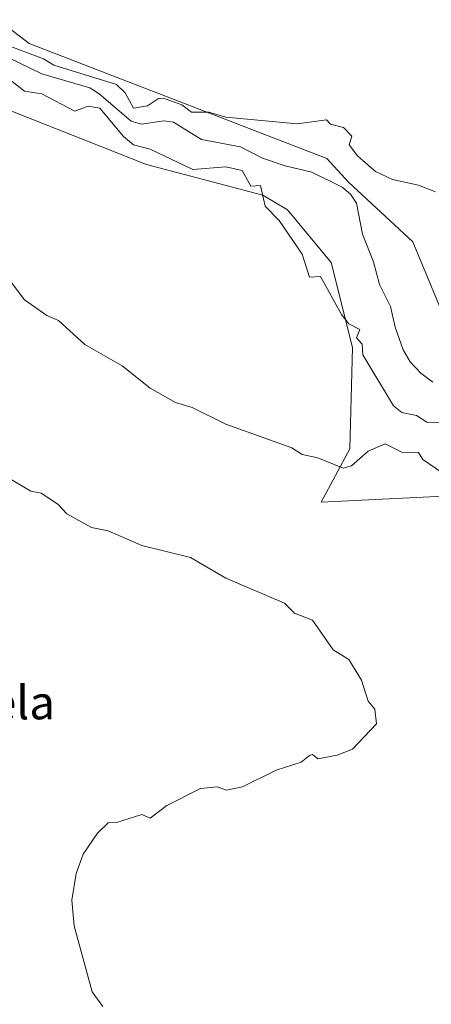
# Model space of a CAD drawing. Units: metres. Extents: x 610637 to 614079, y 4743198 to 4745570.
# Drawn here: x 611710 to 611808, y 4744784 to 4745018 of the extents above; entities that cross this region are included whole.
import ezdxf
from ezdxf.enums import TextEntityAlignment as Align

# ---------------------------------------------------------------- set-up
doc = ezdxf.new("R2010")
doc.units = ezdxf.units.M
doc.header["$MEASUREMENT"] = 0
for name, color, linetype, lineweight in [('Arbolado forestal CxS', 92, 'Continuous', 0), ('Corriente natural lineal', 142, 'Continuous', 13), ('Cultivos herbáceos CxS', 92, 'Continuous', 0), ('Curva de nivel normal', 30, 'Continuous', 0), ('Texto cartográfico', 7, 'Continuous', 0)]:
    doc.layers.add(name, color=color, linetype=linetype, lineweight=lineweight)
doc.styles.add('Style-Arial', font='txt')

# ---------------------------------------------------------------- blocks, each defined once
blk = doc.blocks.new('*U20')
at = {"layer": 'Arbolado forestal CxS', "color": 92, "linetype": 'Continuous', "lineweight": 0}
for points in [[(611691.7714999998, 4745028.504699999, 460.6003000000055), (611712.2521000003, 4745012.7915, 460.6996000000072), (611783.2203000003, 4744985.3419, 459.3524999999936), (611788.3821999999, 4744979.697899999, 458.7857999999979), (611803.681, 4744965.5429, 459.1450999999943), (611812.6146999998, 4744944.068299999, 459.0816999999952)], [(611812.6139000002, 4744904.9945, 465.4502000000066), (611781.8635, 4744903.466700001, 466.3874000000069), (611788.6649000002, 4744916.218499999, 463.9501000000019), (611789.3441000005, 4744940.3485, 460.523000000001), (611784.2061000001, 4744960.5799, 459.4337999999989), (611773.8641999997, 4744973.137700001, 459.4661000000052), (611767.9369000001, 4744976.630700001, 459.626900000003), (611740.1754999999, 4744983.950300001, 460.8549000000058), (611704.8053000001, 4744997.9055, 462.7424000000028), (611687.1212999999, 4745010.0009, 462.9348999999929), (611680.9877000004, 4745027.0865, 462.7329000000027)]]:
    blk.add_polyline3d(points, dxfattribs=at)
blk = doc.blocks.new('*U24')
at = {"layer": 'Cultivos herbáceos CxS', "color": 92, "linetype": 'Continuous', "lineweight": 0}
for points in [[(611812.6146999998, 4744944.068299999, 459.0816999999952), (611803.681, 4744965.5429, 459.1450999999943), (611788.3821999999, 4744979.697899999, 458.7857999999979), (611783.2203000003, 4744985.3419, 459.3524999999936), (611712.2521000003, 4745012.7915, 460.6996000000072), (611691.7714999998, 4745028.504699999, 460.6003000000055)], [(611680.9877000004, 4745027.0865, 462.7329000000027), (611687.1212999999, 4745010.0009, 462.9348999999929), (611704.8053000001, 4744997.9055, 462.7424000000028), (611740.1754999999, 4744983.950300001, 460.8549000000058), (611767.9369000001, 4744976.630700001, 459.626900000003), (611773.8641999997, 4744973.137700001, 459.4661000000052), (611784.2061000001, 4744960.5799, 459.4337999999989), (611789.3441000005, 4744940.3485, 460.523000000001), (611788.6649000002, 4744916.218499999, 463.9501000000019), (611781.8635, 4744903.466700001, 466.3874000000069), (611812.6139000002, 4744904.9945, 465.4502000000066)]]:
    blk.add_polyline3d(points, dxfattribs=at)

msp = doc.modelspace()

# ---------------------------------------------------------------- linework, layer by layer
at = {"layer": 'Arbolado forestal CxS', "color": 92, "linetype": 'Continuous', "lineweight": 0}
for points in [[(611650.2050999999, 4745053.5075, 466.8233000000037), (611666.0801999997, 4745048.4661, 465.2912000000069), (611678.0744000003, 4745044.5691, 464.122000000003), (611680.9877000004, 4745027.0865, 462.7329000000027), (611687.1212999999, 4745010.0009, 462.9348999999929), (611704.8053000001, 4744997.9055, 462.7424000000028), (611740.1754999999, 4744983.950300001, 460.8549000000058), (611767.9369000001, 4744976.630700001, 459.626900000003), (611773.8641999997, 4744973.137700001, 459.4661000000052), (611784.2061000001, 4744960.5799, 459.4337999999989), (611789.3441000005, 4744940.3485, 460.523000000001), (611788.6649000002, 4744916.218499999, 463.9501000000019), (611781.8635, 4744903.466700001, 466.3874000000069), (611812.6139000002, 4744904.9945, 465.4502000000066)], [(611691.7714999998, 4745028.504699999, 460.6003000000055), (611712.2521000003, 4745012.7915, 460.6996000000072), (611783.2203000003, 4744985.3419, 459.3524999999936), (611788.3821999999, 4744979.697899999, 458.7857999999979), (611803.681, 4744965.5429, 459.1450999999943), (611812.6146999998, 4744944.068299999, 459.0816999999952)]]:
    msp.add_polyline3d(points, dxfattribs=at)
at = {"layer": 'Corriente natural lineal', "color": 142, "linetype": 'Continuous', "lineweight": 13}
msp.add_polyline3d([(611707.1935999999, 4745009.467300001, 459.6771000000008), (611715.2290000003, 4745005.551700001, 459.8246000000072), (611726.6797000002, 4745002.205900001, 460.1088000000018), (611728.9186000006, 4745000.769900001, 460.0883999999933), (611736.5343000004, 4744994.238500001, 459.6462000000029), (611739.0197000002, 4744993.5715, 459.2877000000008), (611744.3664999995, 4744994.3729, 459.3634000000021), (611746.6785000004, 4744994.046599999, 459.3784000000014), (611753.3413000006, 4744989.872199999, 459.1897000000026), (611762.6624999996, 4744988.192700001, 458.7197000000015), (611767.8666000003, 4744985.4794, 458.7618999999977), (611773.2695000004, 4744983.629799999, 457.9467000000004), (611779.6086999997, 4744982.1118, 458.2715999999928), (611786.8496000003, 4744978.545, 458.1670000000013), (611788.8211000003, 4744976.853499999, 458.1018999999943), (611790.2540999996, 4744974.716600001, 457.8687000000064), (611791.7339000005, 4744967.328400001, 456.8273000000045), (611794.3487999998, 4744960.735500001, 457.4842000000062), (611795.7668000003, 4744955.317299999, 457.8488999999972), (611798.4097999996, 4744950.0812, 457.9946999999956), (611799.5383000001, 4744945.197899999, 457.8680000000023), (611801.3914999999, 4744939.752, 457.0997999999963), (611803.1015999997, 4744936.927999999, 456.6215999999986), (611805.6102, 4744934.234300001, 456.5812000000006), (611808.4469, 4744932.1044, 456.2266999999993)], dxfattribs=at)
at = {"layer": 'Cultivos herbáceos CxS', "color": 92, "linetype": 'Continuous', "lineweight": 0}
for points in [[(611650.2050999999, 4745053.5075, 466.8233000000037), (611666.0801999997, 4745048.4661, 465.2912000000069), (611678.0744000003, 4745044.5691, 464.122000000003), (611680.9877000004, 4745027.0865, 462.7329000000027), (611687.1212999999, 4745010.0009, 462.9348999999929), (611704.8053000001, 4744997.9055, 462.7424000000028), (611740.1754999999, 4744983.950300001, 460.8549000000058), (611767.9369000001, 4744976.630700001, 459.626900000003), (611773.8641999997, 4744973.137700001, 459.4661000000052), (611784.2061000001, 4744960.5799, 459.4337999999989), (611789.3441000005, 4744940.3485, 460.523000000001), (611788.6649000002, 4744916.218499999, 463.9501000000019), (611781.8635, 4744903.466700001, 466.3874000000069), (611812.6139000002, 4744904.9945, 465.4502000000066)], [(611691.7714999998, 4745028.504699999, 460.6003000000055), (611712.2521000003, 4745012.7915, 460.6996000000072), (611783.2203000003, 4744985.3419, 459.3524999999936), (611788.3821999999, 4744979.697899999, 458.7857999999979), (611803.681, 4744965.5429, 459.1450999999943), (611812.6146999998, 4744944.068299999, 459.0816999999952)]]:
    msp.add_polyline3d(points, dxfattribs=at)
at = {"layer": 'Curva de nivel normal', "color": 30, "linetype": 'Continuous', "lineweight": 0, "flags": 128}
for points, elevation in [([(611706.3499999996, 4745012.609999999), (611715.6299999999, 4745009.15), (611718.0999999996, 4745007.619999999), (611733.0899999999, 4745003), (611735.0899999999, 4745001.01), (611737.0899999999, 4744997.34), (611740.4400000004, 4744997.960000001), (611743.0899999999, 4744999.699999999), (611744.2699999996, 4744999.789999999), (611748.6500000004, 4744998.17), (611750.9299999997, 4744996.449999999), (611755.0899999999, 4744996.4), (611759.0899999999, 4744995.199999999), (611776.1200000001, 4744993.640000001), (611783.0899999999, 4744994.609999999), (611784.0700000003, 4744993.59), (611787.2199999997, 4744992.74), (611789.1900000004, 4744990.710000001), (611788.5599999996, 4744988.609999999), (611790.5099999999, 4744986.029999999), (611794.79, 4744982.310000001), (611798.8499999996, 4744980.369999999), (611805.0899999999, 4744979.039999999), (611809.0899999999, 4744977.41)], 460), ([(611813.0899999999, 4744922.449999999), (611807.0199999996, 4744922.539999999), (611804.5800000001, 4744924.100000001), (611801.0899999999, 4744924.82), (611799.0899999999, 4744926.439999999), (611791.7800000003, 4744938.609999999), (611791.6299999999, 4744941.15), (611790.29, 4744942.609999999), (611791.0899999999, 4744944.609999999), (611788.4299999997, 4744945.949999999), (611786.6900000004, 4744948.210000001), (611781.7300000006, 4744957.25), (611779.0899999999, 4744957.109999999), (611777.2999999998, 4744962.609999999), (611771.8399999999, 4744970.609999999), (611768.4699999997, 4744973.99), (611767.4299999997, 4744978.949999999), (611765.0899999999, 4744978.810000001), (611763, 4744982.52), (611759.0899999999, 4744983.390000001), (611751.2699999996, 4744982.789999999), (611741.0899999999, 4744987.58), (611737.1399999997, 4744988.66), (611734.7400000002, 4744990.609999999), (611729.0899999999, 4744997.34), (611726.3300000001, 4744997.850000001), (611723.0899999999, 4744996.66), (611715.29, 4745000.810000001), (611711.0899999999, 4745001.390000001), (611708.2199999997, 4745003.74)], 460), ([(611705.54, 4744959.060000001), (611711.0899999999, 4744951.730000001), (611716.4299999997, 4744947.949999999), (611719.2300000006, 4744946.75), (611725.4900000002, 4744941.01), (611734.4500000002, 4744935.970000001), (611741.0899999999, 4744930.609999999), (611747.0899999999, 4744927.24), (611751.0899999999, 4744926.01), (611759.0899999999, 4744922.029999999), (611774.8899999997, 4744916.41), (611777.3300000001, 4744914.850000001), (611781.0899999999, 4744914.050000001), (611787.0899999999, 4744911.560000001), (611789.0899999999, 4744912.100000001), (611793.0899999999, 4744915.66), (611797.0899999999, 4744917.34), (611801.0899999999, 4744915.369999999), (611805.0899999999, 4744915.27), (611806.1299999999, 4744913.65), (611810.8399999999, 4744910.359999999)], 465), ([(611729.79, 4744783.310000001), (611727.2800000003, 4744786.800000001), (611722.9800000006, 4744802.5), (611722.4000000004, 4744808.609999999), (611723.4400000004, 4744814.960000001), (611725.0899999999, 4744819.58), (611728.5300000003, 4744824.609999999), (611731.0899999999, 4744827.029999999), (611733.0899999999, 4744827.100000001), (611739.0899999999, 4744829.07), (611741.0899999999, 4744828.15), (611745.0899999999, 4744831.140000001), (611753.0899999999, 4744835.210000001), (611757.0899999999, 4744835.600000001), (611759.3200000003, 4744834.84), (611763.0899999999, 4744835.640000001), (611771.0899999999, 4744839.630000001), (611777.0899999999, 4744841.480000001), (611779.0899999999, 4744843.09), (611779.79, 4744843.310000001), (611781.0899999999, 4744842.33), (611785.6600000003, 4744843.180000001), (611789.3200000003, 4744844.609999999), (611795.0899999999, 4744850.609999999), (611794.6399999997, 4744854.16), (611793.0899999999, 4744856.050000001), (611791.4900000002, 4744861.01), (611788.4199999999, 4744865.939999999), (611784.7300000006, 4744868.25), (611779.79, 4744875.310000001), (611775.5199999996, 4744877.039999999), (611773.0899999999, 4744879.41), (611759.0899999999, 4744885.369999999), (611750.7400000002, 4744890.26), (611739.0899999999, 4744893.130000001), (611731.0899999999, 4744896.609999999), (611727.0899999999, 4744897.430000001), (611721.2000000002, 4744900.720000001), (611719.0899999999, 4744903.01), (611715.0899999999, 4744905.600000001), (611712.5999999996, 4744906.119999999), (611701.25, 4744912.77)], 470)]:
    msp.add_lwpolyline(points, dxfattribs=dict(at, elevation=elevation))

# ---------------------------------------------------------------- block references
at = {"layer": 'Arbolado forestal CxS', "color": 92, "linetype": 'Continuous', "lineweight": 0}
msp.add_blockref('*U20', (0, 0), dxfattribs=at)
at = {"layer": 'Cultivos herbáceos CxS', "color": 92, "linetype": 'Continuous', "lineweight": 0}
msp.add_blockref('*U24', (0, 0), dxfattribs=at)

# ---------------------------------------------------------------- texts
at = {"layer": 'Texto cartográfico', "color": 7, "linetype": 'Continuous', "lineweight": 0, "style": 'Style-Arial'}
msp.add_text('Elizgibela', height=8, dxfattribs=at).set_placement((611693.9485841464, 4744855.720150001), align=Align.MIDDLE_CENTER)

doc.saveas('drawing.dxf')
